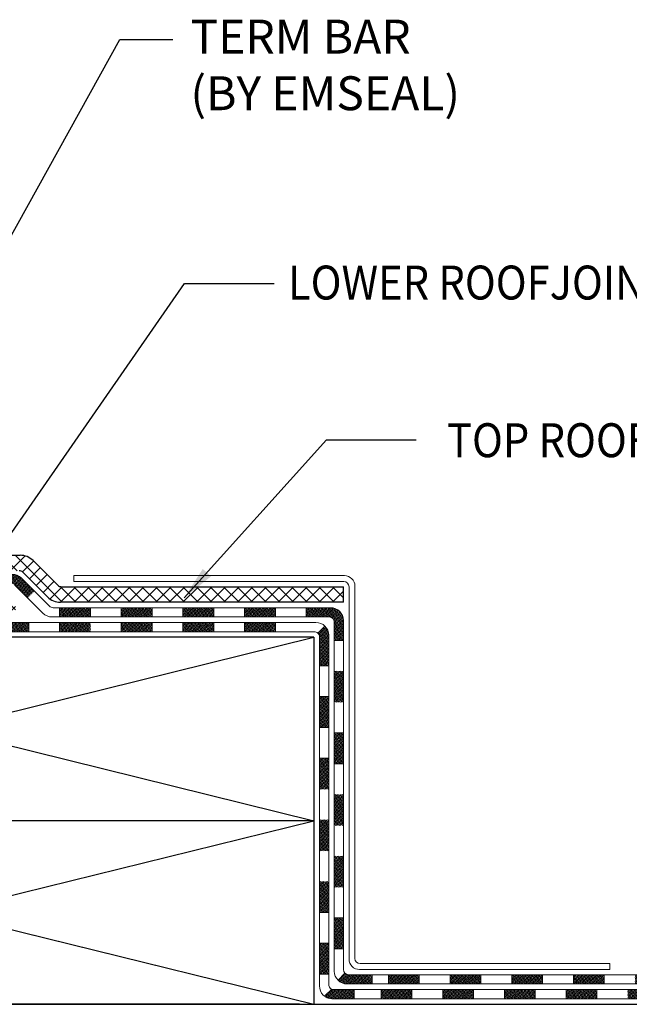
# Model space of a CAD drawing. Extents: x 8477.2 to 8523, y 3444 to 3481.1.
# Drawn here: x 8504.7 to 8509.3, y 3461.3 to 3468.9 of the extents above; entities that cross this region are included whole.
import ezdxf

# ---------------------------------------------------------------- set-up
doc = ezdxf.new("R2010")
doc.units = 0
doc.header["$LTSCALE"] = 5
doc.header["$MEASUREMENT"] = 0
for name, color, linetype, lineweight in [('DECK COAT - H', 20, 'CONTINUOUS', 5), ('DECK COAT - L', 22, 'CONTINUOUS', 13), ('GLAND - H', 252, 'CONTINUOUS', 15), ('GLAND - L', 180, 'CONTINUOUS', 25), ('MISC - L', 241, 'CONTINUOUS', 20), ('TEXT - 4', 241, 'CONTINUOUS', 25), ('WALL - L', 42, 'CONTINUOUS', 25)]:
    doc.layers.add(name, color=color, linetype=linetype, lineweight=lineweight)
doc.styles.add('ROMANS', font='romans', dxfattribs={"width": 0.9})
doc.dimstyles.new('0.25 TEXT HEIGHT', dxfattribs={"dimtxt": 0.25, "dimasz": 0.25, "dimexe": 0.25, "dimexo": 0.25, "dimgap": 0.25, "dimtad": 0, "dimzin": 0, "dimdsep": 46, "dimtxsty": 'ROMANS', "dimcen": 0.25, "dimclrd": 256, "dimclre": 256, "dimclrt": 256, "dimadec": 1, "dimazin": 0, "dimtfac": 1, "dimtofl": 0, "dimtmove": 0, "dimatfit": 3, "dimfxl": 1, "dimtolj": 1, "dimtzin": 0, "dimlwd": -1, "dimlwe": -1, "dimarcsym": 0})
pattern_1 = [(110.9, (0, 0), (-0.009342044743210294, -0.003567379993196252), []), (200.9, (0, 0), (0.003567379993196252, -0.009342044743210294), [])]

msp = doc.modelspace()

# ---------------------------------------------------------------- hatches: boundary and pattern name
at = {"layer": 'DECK COAT - H'}
h = msp.add_hatch(dxfattribs=at)
h.set_pattern_fill('ANSI37', color=256, scale=0.08, angle=65.9)
h.set_pattern_definition(pattern_1)
edge = h.paths.add_edge_path()
edge.add_line((8504.590599671705, 3464.539494120139), (8504.489619407266, 3464.539494120139))
edge.add_line((8504.489619407266, 3464.539494120139), (8504.489623363388, 3464.610281458881))
edge.add_line((8504.489623363388, 3464.610281458881), (8504.59964750634, 3464.610281458881))
edge.add_arc((8504.599647506338, 3464.511856458877), 0.0984250000042266, 404.99999999831533, 449.9999999989411, ccw=False)
edge.add_line((8504.669244491282, 3464.581453443817), (8504.767613719807, 3464.48308421529))
edge.add_line((8504.767613719807, 3464.48308421529), (8504.715465442157, 3464.43093593764))
edge.add_line((8504.715465442157, 3464.43093593764), (8504.618438465684, 3464.527962914113))
edge.add_arc((8504.590599671705, 3464.500124120133), 0.03937000000595698, 404.9999999995321, 450)
h.paths.add_polyline_path([(8504.725843372351, 3464.241707803782), (8504.725839411833, 3464.170841803782), (8504.489619411463, 3464.170841803782), (8504.489623371981, 3464.241707803782)])
h.paths.add_polyline_path([(8504.96205940772, 3464.284030553782), (8504.962063368237, 3464.354896553782), (8505.198283368607, 3464.354896553782), (8505.19827940809, 3464.284030553782)])
h.paths.add_polyline_path([(8504.962059412199, 3464.170841803782), (8504.962063372717, 3464.241707803781), (8505.198283373087, 3464.241707803781), (8505.198279412569, 3464.170841803782)])
h.paths.add_polyline_path([(8505.670723373823, 3464.241707803781), (8505.670719413305, 3464.170841803782), (8505.434499412939, 3464.170841803782), (8505.434503373455, 3464.241707803781)])
h.paths.add_polyline_path([(8505.434499408457, 3464.284030553782), (8505.434503368975, 3464.354896553782), (8505.670723369345, 3464.354896553782), (8505.670719408827, 3464.284030553782)])
h.paths.add_polyline_path([(8505.906939409197, 3464.284030553782), (8505.906943369715, 3464.354896553782), (8506.143163370081, 3464.354896553782), (8506.143159409565, 3464.284030553782)])
h.paths.add_polyline_path([(8505.906939413675, 3464.170841803782), (8505.906943374193, 3464.241707803781), (8506.143163374563, 3464.241707803781), (8506.143159414045, 3464.170841803782)])
h.paths.add_polyline_path([(8506.379379414413, 3464.170841803782), (8506.37938337493, 3464.241707803781), (8506.6156033753, 3464.241707803781), (8506.615599414783, 3464.170841803782)])
h.paths.add_polyline_path([(8506.379379409933, 3464.284030553782), (8506.379383370451, 3464.354896553782), (8506.615603370821, 3464.354896553782), (8506.615599410303, 3464.284030553782)])
edge = h.paths.add_edge_path()
edge.add_line((8506.851819410671, 3464.284030553782), (8506.85182337119, 3464.354896553782))
edge.add_line((8506.85182337119, 3464.354896553782), (8507.039481001248, 3464.354896553782))
edge.add_arc((8507.039481001248, 3464.256471553782), 0.09842500000013388, 360, 450, ccw=False)
edge.add_line((8507.137906001248, 3464.256471553782), (8507.137906001248, 3464.103759559854))
edge.add_line((8507.137906001248, 3464.103759559854), (8507.067040001248, 3464.103759559854))
edge.add_line((8507.067040001248, 3464.103759559854), (8507.067040001248, 3464.244660553783))
edge.add_arc((8507.027670001247, 3464.244660553783), 0.03937000000041735, 360, 450)
edge.add_line((8507.027670001247, 3464.284030553783), (8506.851819410671, 3464.284030553782))
edge = h.paths.add_edge_path()
edge.add_line((8507.024520401248, 3463.909860076388), (8506.953654401248, 3463.909860076388))
edge.add_line((8506.953654401248, 3463.909860076388), (8506.95365440125, 3464.131471803781))
edge.add_arc((8506.91428440125, 3464.13147180378), 0.03937000000041735, 360.0000000013236, 405.0000000032757)
edge.add_line((8506.942123195224, 3464.159310597758), (8506.995692386186, 3464.21287978872))
edge.add_arc((8506.926095401248, 3464.143282803781), 0.0984250000002617, 360, 405, ccw=False)
edge.add_line((8507.024520401248, 3464.143282803781), (8507.024520401248, 3463.909860076388))
h.paths.add_polyline_path([(8507.067040001248, 3463.867539559854), (8507.137906001248, 3463.867539559854), (8507.137906001248, 3463.631319559853), (8507.067040001248, 3463.631319559853)])
h.paths.add_polyline_path([(8506.953654401248, 3463.673640076388), (8507.024520401248, 3463.673640076388), (8507.024520401248, 3463.437420076389), (8506.953654401248, 3463.437420076389)])
h.paths.add_polyline_path([(8507.067040001248, 3463.395099559853), (8507.137906001248, 3463.395099559853), (8507.137906001248, 3463.158879559854), (8507.067040001248, 3463.158879559854)])
h.paths.add_polyline_path([(8506.953654401248, 3463.201200076389), (8507.024520401248, 3463.201200076389), (8507.024520401248, 3462.964980076388), (8506.953654401248, 3462.964980076388)])
h.paths.add_polyline_path([(8507.067040001248, 3462.922659559854), (8507.137906001248, 3462.922659559854), (8507.137906001248, 3462.686439559853), (8507.067040001248, 3462.686439559853)])
h.paths.add_polyline_path([(8506.953654401248, 3462.728760076388), (8507.024520401248, 3462.728760076388), (8507.024520401248, 3462.492540076389), (8506.953654401248, 3462.492540076389)])
h.paths.add_polyline_path([(8507.067040001248, 3462.450219559853), (8507.137906001248, 3462.450219559853), (8507.137906001248, 3462.213999559854), (8507.067040001248, 3462.213999559854)])
h.paths.add_polyline_path([(8506.953654401248, 3462.256320076389), (8507.024520401248, 3462.256320076389), (8507.024520401248, 3462.020100076388), (8506.953654401248, 3462.020100076388)])
h.paths.add_polyline_path([(8507.067040001248, 3461.977779559854), (8507.137906001248, 3461.977779559854), (8507.137906001248, 3461.741559559853), (8507.067040001248, 3461.741559559853)])
h.paths.add_polyline_path([(8507.024520401248, 3461.547660076389), (8506.953654401248, 3461.547660076389), (8506.953654401248, 3461.783880076388), (8507.024520401248, 3461.783880076388)])
h.paths.add_polyline_path([(8507.220110401247, 3461.358249003782), (8507.220110401247, 3461.429115003782)])
edge = h.paths.add_edge_path()
edge.add_line((8507.356436555703, 3461.542500603781), (8507.356436555703, 3461.471634603782))
edge.add_line((8507.356436555703, 3461.471634603782), (8507.165465001248, 3461.471634603782))
edge.add_arc((8507.165465001248, 3461.570059603782), 0.09842500000013388, 225, 270, ccw=False)
edge.add_line((8507.09586801631, 3461.500462618844), (8507.149437207272, 3461.554031809806))
edge.add_arc((8507.177276001248, 3461.581870603782), 0.03937000000049055, 224.999999999064, 270)
edge.add_line((8507.177276001248, 3461.542500603781), (8507.356436555703, 3461.542500603781))
h.paths.add_polyline_path([(8507.426330401247, 3461.358249003782), (8507.426330401247, 3461.429115003782), (8507.662550401246, 3461.429115003782), (8507.662550401246, 3461.358249003782)])
h.paths.add_polyline_path([(8507.718876555702, 3461.542500603781), (8507.718876555702, 3461.471634603782), (8507.482656555703, 3461.471634603782), (8507.482656555703, 3461.542500603781)])
h.paths.add_polyline_path([(8507.898770401247, 3461.358249003782), (8507.898770401247, 3461.429115003782), (8508.134990401248, 3461.429115003782), (8508.134990401248, 3461.358249003782)])
h.paths.add_polyline_path([(8507.955096555703, 3461.471634603782), (8507.955096555703, 3461.542500603781), (8508.191316555702, 3461.542500603781), (8508.191316555702, 3461.471634603782)])
h.paths.add_polyline_path([(8508.371214361763, 3461.358249003782), (8508.371214361763, 3461.429115003782), (8508.607434361764, 3461.429115003782), (8508.607434361764, 3461.358249003782)])
h.paths.add_polyline_path([(8508.66376051622, 3461.542500603781), (8508.66376051622, 3461.471634603782), (8508.427540516219, 3461.471634603782), (8508.427540516219, 3461.542500603781)])
h.paths.add_polyline_path([(8508.843654361764, 3461.358249003782), (8508.843654361764, 3461.429115003782), (8509.079874361765, 3461.429115003782), (8509.079874361765, 3461.358249003782)])
h.paths.add_polyline_path([(8509.13620051622, 3461.542500603781), (8509.13620051622, 3461.471634603781), (8508.89998051622, 3461.471634603782), (8508.89998051622, 3461.542500603781)])
h.paths.add_polyline_path([(8509.37242051622, 3461.471634603781), (8509.37242051622, 3461.542500603781), (8509.60864051622, 3461.542500603781), (8509.60864051622, 3461.471634603781)])
h.paths.add_polyline_path([(8509.552314361765, 3461.429115003782), (8509.552314361765, 3461.358249003782), (8509.316094361764, 3461.358249003782), (8509.316094361764, 3461.429115003782)])
h.paths.add_polyline_path([(8510.024754361766, 3461.429115003782), (8510.024754361766, 3461.358249003782), (8509.788534361765, 3461.358249003782), (8509.788534361765, 3461.429115003782)])
h.paths.add_polyline_path([(8510.08108051622, 3461.542500603781), (8510.08108051622, 3461.471634603781), (8509.844860516221, 3461.471634603781), (8509.844860516221, 3461.542500603781)])
h.paths.add_polyline_path([(8510.553520516221, 3461.542500603781), (8510.553520516221, 3461.471634603781), (8510.31730051622, 3461.471634603781), (8510.31730051622, 3461.542500603781)])
h.paths.add_polyline_path([(8510.497194361766, 3461.429115003782), (8510.497194361766, 3461.358249003782), (8510.260974361765, 3461.358249003782), (8510.260974361765, 3461.429115003782)])
h.paths.add_polyline_path([(8510.969634361765, 3461.429115003782), (8510.969634361765, 3461.358249003782), (8510.733414361765, 3461.358249003782), (8510.733414361765, 3461.429115003782)])
h.paths.add_polyline_path([(8510.78974051622, 3461.471634603781), (8510.78974051622, 3461.542500603781), (8511.025960516221, 3461.542500603781), (8511.025960516221, 3461.471634603781)])
h.paths.add_polyline_path([(8511.49840051622, 3461.542500603781), (8511.49840051622, 3461.47163460378), (8511.262180516222, 3461.471634603781), (8511.262180516222, 3461.542500603781)])
h.paths.add_polyline_path([(8511.552074361765, 3461.429115003782), (8511.552074361765, 3461.358249003782), (8511.315854361766, 3461.358249003782), (8511.315854361766, 3461.429115003782)])
h.paths.add_polyline_path([(8511.788294361766, 3461.358249003782), (8511.788294361766, 3461.429115003782), (8512.024514361767, 3461.429115003782), (8512.024514361767, 3461.358249003782)])
h.paths.add_polyline_path([(8511.734620516221, 3461.47163460378), (8511.734620516221, 3461.542500603781), (8511.97084051622, 3461.542500603781), (8511.97084051622, 3461.47163460378)])
h.paths.add_polyline_path([(8512.55328051622, 3461.542500603781), (8512.55328051622, 3461.47163460378), (8512.31706051622, 3461.47163460378), (8512.31706051622, 3461.542500603781)])
h.paths.add_polyline_path([(8512.496954361764, 3461.429115003782), (8512.496954361764, 3461.358249003782), (8512.260734361764, 3461.358249003782), (8512.260734361764, 3461.429115003782)])
h.paths.add_polyline_path([(8512.969394361764, 3461.429115003782), (8512.969394361764, 3461.358249003782), (8512.733174361765, 3461.358249003782), (8512.733174361765, 3461.429115003782)])
h.paths.add_polyline_path([(8512.78950051622, 3461.47163460378), (8512.78950051622, 3461.542500603781), (8513.02572051622, 3461.542500603781), (8513.02572051622, 3461.47163460378)])
h = msp.add_hatch(dxfattribs=at)
h.set_pattern_fill('ANSI37', color=256, scale=0.08, angle=65.9)
h.set_pattern_definition(pattern_1)
h.paths.add_polyline_path([(8507.220110401247, 3461.358249003782), (8507.220110401247, 3461.429115003782), (8507.063890401248, 3461.429115003782, -0.1070934194180697), (8507.047594689628, 3461.432645825739), (8506.992943561998, 3461.377994698109, 0.1625411968609963), (8507.052079401248, 3461.358249003782)])
at = {"layer": 'GLAND - H'}
h = msp.add_hatch(dxfattribs=at)
h.set_pattern_fill('ANSI37', color=256, scale=0.59)
h.set_pattern_definition([(45, (-1345.421218180676, 1482.684622084535), (-0.05214912511250788, 0.05214912511250788), []), (135, (-1345.421218180676, 1482.684622084535), (-0.05214912511250788, -0.05214912511250788), [])])
edge = h.paths.add_edge_path()
edge.add_arc((8500.961923789037, 3463.786618756601), 0.2362199999975244, 315.8069294214914, 359.9999999998897)
edge.add_line((8501.198143789034, 3463.786618756601), (8501.198143789034, 3464.2445088228))
edge.add_arc((8501.237513789034, 3464.2445088228), 0.03937000000041735, 90, 180, ccw=False)
edge.add_line((8501.237513789034, 3464.2838788228), (8502.748849456568, 3464.2838788228))
edge.add_line((8502.748849456568, 3464.2838788228), (8502.748849456568, 3464.289618576006))
edge.add_line((8502.748849456568, 3464.289618576006), (8502.733156726475, 3464.292517583735))
edge.add_line((8502.733156726475, 3464.292517583735), (8502.748849456568, 3464.295416591464))
edge.add_line((8502.748849456568, 3464.295416591464), (8502.748849456568, 3464.341800715132))
edge.add_line((8502.748849456568, 3464.341800715132), (8502.733156726475, 3464.344699722862))
edge.add_line((8502.733156726475, 3464.344699722862), (8502.748849456568, 3464.347598730591))
edge.add_line((8502.748849456568, 3464.347598730591), (8502.748849456568, 3464.393982854258))
edge.add_line((8502.748849456568, 3464.393982854258), (8502.733156726475, 3464.396881861987))
edge.add_line((8502.733156726475, 3464.396881861987), (8502.748849456568, 3464.399780869716))
edge.add_line((8502.748849456568, 3464.399780869716), (8502.748849456568, 3464.4019888228))
edge.add_line((8502.748849456568, 3464.4019888228), (8502.221763789034, 3464.4019888228))
edge.add_arc((8502.221763789032, 3464.441358822799), 0.03936999999950785, 179.9999999986764, 270.0000000026472, ccw=False)
edge.add_line((8502.182393789033, 3464.4413588228), (8502.182393789033, 3464.598360553782))
edge.add_arc((8502.222393789034, 3464.598360553781), 0.04000000000087311, 90, 179.9999999986972, ccw=False)
edge.add_line((8502.222393789034, 3464.638360553782), (8504.65233738132, 3464.638360553782))
edge.add_arc((8504.65233738132, 3464.598360553782), 0.03999999999996362, 44.9999999995394, 90, ccw=False)
edge.add_line((8504.680621652567, 3464.626644825029), (8504.869042123177, 3464.438224354416))
edge.add_arc((8504.968037072544, 3464.537219303782), 0.1400000000001394, 224.9999999996052, 270)
edge.add_line((8504.968037072544, 3464.397219303781), (8507.137906001248, 3464.397219303781))
edge.add_line((8507.137906001248, 3464.397219303781), (8507.137906001248, 3464.515329303782))
edge.add_line((8507.137906001248, 3464.515329303782), (8504.975538480161, 3464.515329303782))
edge.add_arc((8504.975538480161, 3464.555329303782), 0.03999999999950887, 224.9999999990788, 270, ccw=False)
edge.add_line((8504.947254208913, 3464.527045032535), (8504.758833738306, 3464.715465503146))
edge.add_arc((8504.659838788939, 3464.616470553782), 0.1399999999991747, 44.99999999921042, 90)
edge.add_line((8504.659838788939, 3464.756470553782), (8502.206013828518, 3464.756470553781))
edge.add_line((8502.206013828518, 3464.756470553781), (8500.607431408478, 3464.756470553781))
edge.add_line((8500.607431408478, 3464.756470553781), (8500.361942114543, 3464.727789444691))
edge.add_arc((8500.371373789034, 3464.649616360343), 0.07874000000092224, 96.87955053037663, 179.9999999993382)
edge.add_line((8500.292633789033, 3464.649616360344), (8500.292633789033, 3464.207363285673))
edge.add_arc((8500.213893789032, 3464.207363285674), 0.0787400000008347, 270.0000000013236, 359.9999999993382, ccw=False)
edge.add_arc((8500.213893789034, 3464.207363285674), 0.07874000000037995, 180, 270, ccw=False)
edge.add_line((8500.135153789033, 3464.207363285674), (8500.135153789033, 3464.649616360344))
edge.add_arc((8500.056413789032, 3464.649616360344), 0.0787400000008347, 0, 83.55196155344335)
edge.add_line((8500.065256456137, 3464.727858259851), (8499.820356169588, 3464.756470553781))
edge.add_line((8499.820356169588, 3464.756470553781), (8498.22177374955, 3464.756470553781))
edge.add_line((8498.22177374955, 3464.756470553781), (8495.76794878913, 3464.756470553782))
edge.add_arc((8495.76794878913, 3464.616470553782), 0.1399999999994179, 90, 135.0000000007896)
edge.add_line((8495.668953839762, 3464.715465503146), (8495.480533369155, 3464.527045032535))
edge.add_arc((8495.452249097907, 3464.555329303782), 0.03999999999967234, 270, 315.0000000009212, ccw=False)
edge.add_line((8495.452249097907, 3464.515329303782), (8493.289881576817, 3464.515329303782))
edge.add_line((8493.289881576817, 3464.515329303782), (8493.289881576817, 3464.397219303781))
edge.add_line((8493.289881576817, 3464.397219303781), (8495.459750505524, 3464.397219303781))
edge.add_arc((8495.459750505524, 3464.537219303782), 0.1400000000003274, 270, 315.0000000003948)
edge.add_line((8495.558745454891, 3464.438224354416), (8495.7471659255, 3464.626644825029))
edge.add_arc((8495.775450196748, 3464.598360553782), 0.03999999999999389, 90, 135.0000000004606, ccw=False)
edge.add_line((8495.775450196748, 3464.638360553782), (8498.205393789032, 3464.638360553782))
edge.add_arc((8498.205393789032, 3464.598360553781), 0.04000000000087311, 1.3026806300331373e-09, 90, ccw=False)
edge.add_line((8498.245393789033, 3464.598360553782), (8498.245393789033, 3464.441358822799))
edge.add_arc((8498.206023789033, 3464.4413588228), 0.03937000000041735, 270, 359.9999999986764, ccw=False)
edge.add_line((8498.206023789033, 3464.4019888228), (8497.678938042542, 3464.4019888228))
edge.add_line((8497.678938042542, 3464.4019888228), (8497.678938042542, 3464.373689800153))
edge.add_line((8497.678938042542, 3464.373689800153), (8497.694630772634, 3464.370790792424))
edge.add_line((8497.694630772634, 3464.370790792424), (8497.678938042542, 3464.367891784696))
edge.add_line((8497.678938042542, 3464.367891784696), (8497.678938042542, 3464.321507661028))
edge.add_line((8497.678938042542, 3464.321507661028), (8497.694630772634, 3464.318608653299))
edge.add_line((8497.694630772634, 3464.318608653299), (8497.678938042542, 3464.31570964557))
edge.add_line((8497.678938042542, 3464.31570964557), (8497.678938042542, 3464.2838788228))
edge.add_line((8497.678938042542, 3464.2838788228), (8499.190273789034, 3464.2838788228))
edge.add_arc((8499.190273789034, 3464.244508822801), 0.03936999999905311, -6.618279257963877e-10, 90, ccw=False)
edge.add_line((8499.229643789033, 3464.244508822801), (8499.229643789033, 3463.786618756603))
edge.add_arc((8499.465863789033, 3463.786618756603), 0.2362200000006851, 180.0000000001103, 224.1930705779726)
edge.add_line((8499.296495249406, 3463.621954898442), (8499.665312610168, 3463.242599899238))
edge.add_arc((8499.721768790023, 3463.297487851937), 0.07873999997035246, 224.1930705778232, 315.8069294869999)
edge.add_line((8499.77822496994, 3463.242599899302), (8500.157444181896, 3463.632653946319))
edge.add_arc((8500.2138651687, 3463.577849277513), 0.07865671919742905, 89.98394020800839, 135.8325568513669, ccw=False)
edge.add_arc((8500.213887216276, 3463.577765993619), 0.0787400000008347, 44.19307051307919, 90.00000028589801, ccw=False)
edge.add_line((8500.270343396214, 3463.632653946276), (8500.649562608129, 3463.242599899302))
edge.add_arc((8500.706018788043, 3463.297487851936), 0.07873999996806104, 224.1930705134483, 315.8069294226513)
edge.add_line((8500.762474967898, 3463.242599899238), (8501.13129232866, 3463.62195489844))
edge = h.paths.add_edge_path(flags=16)
edge.add_line((8500.677790698976, 3463.383001041916), (8500.293933199098, 3463.777825898409))
edge.add_arc((8500.322161289036, 3463.805269874773), 0.03937000000249319, 180.0000000006618, 224.1930705828583, ccw=False)
edge.add_line((8500.282791289033, 3463.805269874772), (8500.282791289033, 3463.975489359867))
edge.add_arc((8500.322161289034, 3463.975489359868), 0.03937000000041735, 115.02899948887719, 180.0000000006618, ccw=False)
edge.add_arc((8500.213893789032, 3464.207363285675), 0.2165350000011911, 295.0289994876596, 359.999999999639)
edge.add_line((8500.430428789034, 3464.207363285674), (8500.430428789034, 3464.5988388228))
edge.add_arc((8500.469798789032, 3464.598838822801), 0.03936999999859836, 89.9999999973528, 180.0000000013236, ccw=False)
edge.add_line((8500.469798789034, 3464.638208822801), (8501.020978789034, 3464.638208822801))
edge.add_arc((8501.020978789034, 3464.598838822802), 0.03936999999905311, -6.618279257963877e-10, 90, ccw=False)
edge.add_line((8501.060348789033, 3464.598838822801), (8501.060348789033, 3463.750387602106))
edge.add_arc((8500.981608789034, 3463.750387602106), 0.07873999999901571, -44.19307049504789, 0, ccw=False)
edge.add_line((8501.038064968989, 3463.695499649467), (8500.734246878888, 3463.38300104196))
edge.add_arc((8500.706018788911, 3463.410445018279), 0.03936999999948627, 224.193070582331, 315.8069295051893, ccw=False)
edge = h.paths.add_edge_path(flags=16)
edge.add_line((8500.13385437897, 3463.777825898409), (8499.749996879093, 3463.383001041916))
edge.add_arc((8499.721768789157, 3463.410445018279), 0.039370000000238, 224.1930704939144, 315.8069294167199, ccw=False)
edge.add_line((8499.693540699178, 3463.38300104196), (8499.389722609078, 3463.695499649467))
edge.add_arc((8499.446178789034, 3463.750387602106), 0.07874000000091073, 180.0000000003309, 224.1930704943626, ccw=False)
edge.add_line((8499.367438789033, 3463.750387602106), (8499.367438789033, 3464.5988388228))
edge.add_arc((8499.406808789034, 3464.5988388228), 0.03937000000041735, 90, 180, ccw=False)
edge.add_line((8499.406808789034, 3464.638208822801), (8499.957988789032, 3464.638208822801))
edge.add_arc((8499.957988789032, 3464.5988388228), 0.03937000000041735, 1.3235990081739146e-09, 90, ccw=False)
edge.add_line((8499.997358789033, 3464.598838822801), (8499.997358789033, 3464.207363285674))
edge.add_arc((8500.213893789032, 3464.207363285674), 0.2165349999995669, 180.0000000001203, 244.9710005126747)
edge.add_arc((8500.105626289032, 3463.975489359868), 0.03937000000037907, -6.618279257963877e-10, 64.97100051112278, ccw=False)
edge.add_line((8500.144996289033, 3463.975489359867), (8500.144996289033, 3463.80526987477))
edge.add_arc((8500.105626289032, 3463.80526987477), 0.03937000000041735, -44.19307057953671, 0, ccw=False)
edge = h.paths.add_edge_path(flags=16)
edge.add_line((8501.198143789034, 3464.4413588228), (8501.198143789034, 3464.5988388228))
edge.add_arc((8501.237513789034, 3464.5988388228), 0.03937000000041735, 90, 180, ccw=False)
edge.add_line((8501.237513789034, 3464.638208822801), (8502.024913789033, 3464.638208822801))
edge.add_arc((8502.024913789035, 3464.598838822801), 0.03936999999950785, -1.3235990081739146e-09, 90.0000000026472, ccw=False)
edge.add_line((8502.064283789034, 3464.5988388228), (8502.064283789034, 3464.4413588228))
edge.add_arc((8502.024913789035, 3464.441358822799), 0.03936999999859836, -90.0000000026472, 1.3235990081739146e-09, ccw=False)
edge.add_line((8502.024913789033, 3464.4019888228), (8501.237513789034, 3464.4019888228))
edge.add_arc((8501.237513789034, 3464.4413588228), 0.03937000000041735, 180, 270, ccw=False)
edge = h.paths.add_edge_path(flags=16)
edge.add_line((8499.190273789034, 3464.4019888228), (8498.402873789033, 3464.4019888228))
edge.add_arc((8498.402873789033, 3464.441358822799), 0.03936999999905311, 180, 270, ccw=False)
edge.add_line((8498.363503789034, 3464.441358822799), (8498.363503789033, 3464.5988388228))
edge.add_arc((8498.402873789035, 3464.5988388228), 0.03937000000223634, 90.0000000026472, 180, ccw=False)
edge.add_line((8498.402873789033, 3464.638208822801), (8499.190273789034, 3464.638208822801))
edge.add_arc((8499.190273789034, 3464.5988388228), 0.0393700000008721, 0, 90, ccw=False)
edge.add_line((8499.229643789035, 3464.5988388228), (8499.229643789033, 3464.441358822799))
edge.add_arc((8499.190273789034, 3464.441358822799), 0.03936999999859836, -90, 0, ccw=False)
h.paths.add_polyline_path([(8504.62330520869, 3464.401988822801), (8502.858698567228, 3464.4019888228), (8502.858698567228, 3464.373689800153), (8502.87439129732, 3464.370790792424), (8502.858698567228, 3464.367891784696), (8502.858698567228, 3464.321507661028), (8502.87439129732, 3464.318608653299), (8502.858698567228, 3464.31570964557), (8502.858698567228, 3464.2838788228), (8504.62330520869, 3464.2838788228)], flags=17)
h.paths.add_polyline_path([(8497.569088931881, 3464.341800715132), (8497.553396201789, 3464.344699722862), (8497.569088931881, 3464.347598730591), (8497.569088931881, 3464.393982854258), (8497.553396201789, 3464.396881861987), (8497.569088931881, 3464.399780869716), (8497.569088931881, 3464.4019888228), (8495.804482369376, 3464.401988822801), (8495.804482369376, 3464.2838788228), (8497.569088931881, 3464.2838788228), (8497.569088931881, 3464.289618576006), (8497.553396201789, 3464.292517583735), (8497.569088931881, 3464.295416591464)], flags=17)

# ---------------------------------------------------------------- linework, layer by layer
at = {"layer": 'DECK COAT - H'}
msp.add_line((8507.047594689626, 3461.432645825738), (8506.992943561998, 3461.377994698109), dxfattribs=at)
at = {"layer": 'DECK COAT - L'}
for p, q in [((8504.669244491279, 3464.58145344382), (8504.884085652558, 3464.366612282535)), ((8504.833081504134, 3464.313319875663), (8504.618438465683, 3464.527962914115)), ((8504.912369923806, 3464.354896553782), (8507.039481001248, 3464.354896553782)), ((8504.962059409934, 3464.28407015907), (8504.96206337045, 3464.354936158959)), ((8505.198279409566, 3464.284056957345), (8505.198283370082, 3464.354922957234)), ((8505.434499409195, 3464.284043755618), (8505.434503369714, 3464.354909755508)), ((8505.670719409938, 3464.284050433615), (8505.670723370456, 3464.354916433505)), ((8505.906939410672, 3464.284056957344), (8505.90694337119, 3464.354922957234)), ((8506.143159410303, 3464.284043755618), (8506.14316337082, 3464.354909755508)), ((8506.379379411044, 3464.284050433615), (8506.379383371563, 3464.354916433505)), ((8506.615599411778, 3464.284056957344), (8506.615603372296, 3464.354922957234)), ((8506.85181941141, 3464.284043755618), (8506.851823371928, 3464.354909755508)), ((8506.926095401248, 3464.241707803781), (8502.858698646185, 3464.241707803782)), ((8504.725839402501, 3464.170674832106), (8504.72584336302, 3464.241540831995)), ((8507.027670001247, 3464.284030553782), (8504.903792182253, 3464.284030553782)), ((8504.96205940772, 3464.170761656997), (8504.962063368239, 3464.241627656887)), ((8505.434499408086, 3464.170754979001), (8505.434503368602, 3464.241620978891)), ((8505.670719408827, 3464.170761656997), (8505.670723369345, 3464.241627656887)), ((8505.90693940956, 3464.170768180727), (8505.906943370079, 3464.241634180616)), ((8506.143159409192, 3464.170754979001), (8506.14316336971, 3464.24162097889)), ((8506.379379409935, 3464.170761656997), (8506.379383370451, 3464.241627656887)), ((8506.615599410668, 3464.170768180727), (8506.615603371185, 3464.241634180616)), ((8507.067040001248, 3461.570059603781), (8507.067040001248, 3464.244660553782)), ((8507.137906001248, 3464.256471553783), (8507.137906001248, 3461.581870603782)), ((8502.858698646185, 3464.170841803782), (8506.91428440125, 3464.170841803782)), ((8506.942123195224, 3464.159310597757), (8506.995692386186, 3464.21287978872)), ((8506.953654401248, 3464.131471803782), (8506.953654401248, 3461.456674003782)), ((8507.024520401248, 3461.468485003782), (8507.024520401248, 3464.143282803781)), ((8507.067040001248, 3464.103759559854), (8507.137906001248, 3464.103759559854)), ((8506.953654401248, 3463.909860076388), (8507.024520401248, 3463.909860076388)), ((8506.953654401248, 3463.673640076388), (8507.024520401248, 3463.673640076388)), ((8506.953654401248, 3463.437420076389), (8507.024520401248, 3463.437420076389)), ((8507.067040001248, 3463.395099559853), (8507.137906001248, 3463.395099559853)), ((8506.953654401248, 3463.201200076389), (8507.024520401248, 3463.201200076389)), ((8507.067040001248, 3463.158879559854), (8507.137906001248, 3463.158879559854)), ((8506.953654401248, 3462.020100076388), (8507.024520401248, 3462.020100076388)), ((8507.067040001248, 3461.977779559854), (8507.137906001248, 3461.977779559854)), ((8506.953654401248, 3461.783880076388), (8507.024520401248, 3461.783880076388)), ((8507.067040001248, 3461.741559559853), (8507.137906001248, 3461.741559559853)), ((8506.953654401248, 3461.547660076389), (8507.024520401248, 3461.547660076389)), ((8507.149437207272, 3461.554031809806), (8507.09586801631, 3461.500462618844)), ((8507.356436555703, 3461.542500603781), (8507.356436555703, 3461.471634603782)), ((8507.482656555703, 3461.542500603781), (8507.482656555703, 3461.471634603782)), ((8507.718876555702, 3461.542500603781), (8507.718876555702, 3461.471634603782)), ((8507.955096555703, 3461.542500603781), (8507.955096555703, 3461.471634603782)), ((8508.191316555702, 3461.542500603781), (8508.191316555702, 3461.471634603782)), ((8508.427540516219, 3461.542500603782), (8508.427540516219, 3461.471634603782)), ((8508.66376051622, 3461.542500603782), (8508.66376051622, 3461.471634603782)), ((8508.89998051622, 3461.542500603782), (8508.89998051622, 3461.471634603782)), ((8509.13620051622, 3461.542500603782), (8509.13620051622, 3461.471634603782)), ((8507.220110401247, 3461.429115003782), (8507.220110401247, 3461.358249003782)), ((8507.426330401247, 3461.429115003782), (8507.426330401247, 3461.358249003782)), ((8507.662550401246, 3461.429115003782), (8507.662550401246, 3461.358249003782)), ((8507.898770401247, 3461.429115003782), (8507.898770401247, 3461.358249003782)), ((8508.134990401248, 3461.429115003782), (8508.134990401248, 3461.358249003782)), ((8508.371214361763, 3461.429115003782), (8508.371214361763, 3461.358249003782)), ((8508.607434361764, 3461.429115003782), (8508.607434361764, 3461.358249003782)), ((8508.843654361764, 3461.429115003782), (8508.843654361764, 3461.358249003782)), ((8509.079874361765, 3461.429115003782), (8509.079874361765, 3461.358249003782))]:
    msp.add_line(p, q, dxfattribs=at)
for points in [[(8513.26194051622, 3461.47163460378), (8507.165465001248, 3461.471634603782, -0.4142135623731483), (8507.067040001248, 3461.570059603781)], [(8507.137906001248, 3461.581870603782, 0.4142135623697119), (8507.177276001248, 3461.542500603781), (8513.26194051622, 3461.542500603781)], [(8506.953654401248, 3461.456674003782, 0.414213562373095), (8507.052079401248, 3461.358249003782), (8513.205614361766, 3461.358249003782)], [(8513.205614361766, 3461.429115003782), (8507.063890401247, 3461.429115003782, -0.4142135623730951), (8507.024520401248, 3461.468485003782)]]:
    msp.add_lwpolyline(points, format="xyb", dxfattribs=at)
for centre, radius, start, end in [((8504.59964750634, 3464.511856458875), 0.09842500000650034, 45.00000000301654, 90), ((8504.903792182253, 3464.384030553782), 0.1000000000003638, 225.0000000000689, 270), ((8504.912369923806, 3464.394896553782), 0.03999999999967234, 224.9999999990187, 270), ((8507.039481001248, 3464.256471553782), 0.09842500000013388, 5.294548712044413e-10, 90), ((8506.926095401248, 3464.143282803781), 0.09842500000013388, 7.016709298534877e-15, 90), ((8507.027670001247, 3464.244660553783), 0.03937000000041735, 359.9999999980146, 90), ((8506.91428440125, 3464.131471803782), 0.0393699999999626, 6.618168348282271e-10, 90.00000000270974)]:
    msp.add_arc(centre, radius, start, end, dxfattribs=at)
at = {"layer": 'GLAND - L'}
for p, q in [((8502.206013828516, 3464.756470553782), (8504.659838788937, 3464.756470553782)), ((8504.758833738304, 3464.715465503147), (8504.947254208912, 3464.527045032535)), ((8504.869042123175, 3464.438224354417), (8504.680621652566, 3464.626644825029)), ((8504.97553848016, 3464.515329303783), (8507.137906001248, 3464.515329303782)), ((8507.137906001248, 3464.397219303782), (8507.137906001248, 3464.515329303782)), ((8507.137906001248, 3464.397219303781), (8504.968037072542, 3464.397219303782))]:
    msp.add_line(p, q, dxfattribs=at)
for centre, radius, start, end in [((8504.659838788937, 3464.616470553782), 0.1400000000003274, 44.9999999996052, 90), ((8504.652337381318, 3464.598360553782), 0.03999999999999389, 44.99999999953941, 90), ((8504.97553848016, 3464.555329303782), 0.03999999999999389, 224.9999999995394, 270), ((8504.968037072542, 3464.537219303782), 0.1400000000003274, 224.9999999994737, 270)]:
    msp.add_arc(centre, radius, start, end, dxfattribs=at)
at = {"layer": 'MISC - L'}
for p, q in [((8505.070425601247, 3464.555329303782), (8505.070425601247, 3464.600329303782)), ((8505.070425601247, 3464.600329303782), (8507.145425601248, 3464.600329303782)), ((8507.140425601247, 3464.555329303782), (8505.070425601247, 3464.555329303782)), ((8509.180425601247, 3461.627500603782), (8509.180425601247, 3461.582500603782))]:
    msp.add_line(p, q, dxfattribs=at)
for points in [[(8509.180425601247, 3461.582500603781), (8507.260425601247, 3461.582500603781, -0.414213562373095), (8507.180425601247, 3461.662500603781), (8507.180425601247, 3464.515329303782)], [(8507.225425601247, 3464.520329303782), (8507.225425601247, 3461.667500603781, 0.414213562373095), (8507.265425601248, 3461.627500603781), (8509.180425601247, 3461.627500603781)]]:
    msp.add_lwpolyline(points, format="xyb", dxfattribs=at)
for centre, radius, start in [((8507.140425601247, 3464.515329303781), 0.04000000000087311, 1.302762214236755e-09), ((8507.145425601248, 3464.520329303782), 0.07999999999992724, 7.016709298534877e-15)]:
    msp.add_arc(centre, radius, start, 90, dxfattribs=at)
at = {"layer": 'WALL - L'}
for p, q in [((8506.911335611765, 3464.128519053781), (8501.213893789034, 3464.128519053782)), ((8501.213893789034, 3462.722222653782), (8506.911335611765, 3464.128519053781)), ((8501.213893789034, 3464.128519053782), (8506.911335611765, 3462.722222653782)), ((8506.911335611765, 3464.128519053781), (8506.911335611765, 3462.722222653782)), ((8506.911335611765, 3462.722222653782), (8501.213893789034, 3462.722222653782)), ((8506.911335611765, 3462.722222653782), (8501.213893789034, 3462.722222653782)), ((8501.213893789034, 3461.315926253782), (8506.911335611765, 3462.722222653782)), ((8501.213893789034, 3462.722222653782), (8506.911335611765, 3461.315926253782)), ((8506.911335611765, 3462.722222653782), (8506.911335611765, 3461.315926253782)), ((8501.213893789032, 3461.315926253782), (8514.795164536054, 3461.315926253782)), ((8506.801335611764, 3461.315926253782), (8501.213893789034, 3461.315926253782))]:
    msp.add_line(p, q, dxfattribs=at)

# ---------------------------------------------------------------- texts
at = {"layer": 'TEXT - 4', "style": 'ROMANS', "width": 0.9}
for s, p in [('LOWER ROOFJOINT FLAP', (8506.712730609497, 3466.716151909476)), ('TOP ROOFJOINT FLAP', (8507.931645159428, 3465.508087516489))]:
    msp.add_text(s, height=0.26, dxfattribs=at).set_placement(p)
at = {"layer": 'TEXT - 4', "insert": (8505.964959630108, 3468.860146141415), "char_height": 0.26, "attachment_point": 1, "style": 'ROMANS'}
msp.add_mtext_dynamic_manual_height_columns('TERM BAR\\P(BY EMSEAL)', width=211.1980281803894, gutter_width=15, heights=[0], dxfattribs=at)

# ---------------------------------------------------------------- leaders
at = {"layer": 'TEXT - 4'}
for points in [[(8503.07083642382, 3464.460858005671), (8505.42352799521, 3468.709081936218), (8505.829085005436, 3468.709081936218)], [(8504.177808846109, 3464.331558082914), (8505.919984115035, 3466.839312318927), (8506.605912734085, 3466.839312318927)], [(8505.916995968804, 3464.430138332127), (8507.00795425404, 3465.642146475365), (8507.69388287309, 3465.642146475365)]]:
    msp.add_leader(points, dimstyle='0.25 TEXT HEIGHT', override={"dimasz": 0.26}, dxfattribs=at)

doc.saveas('drawing.dxf')
